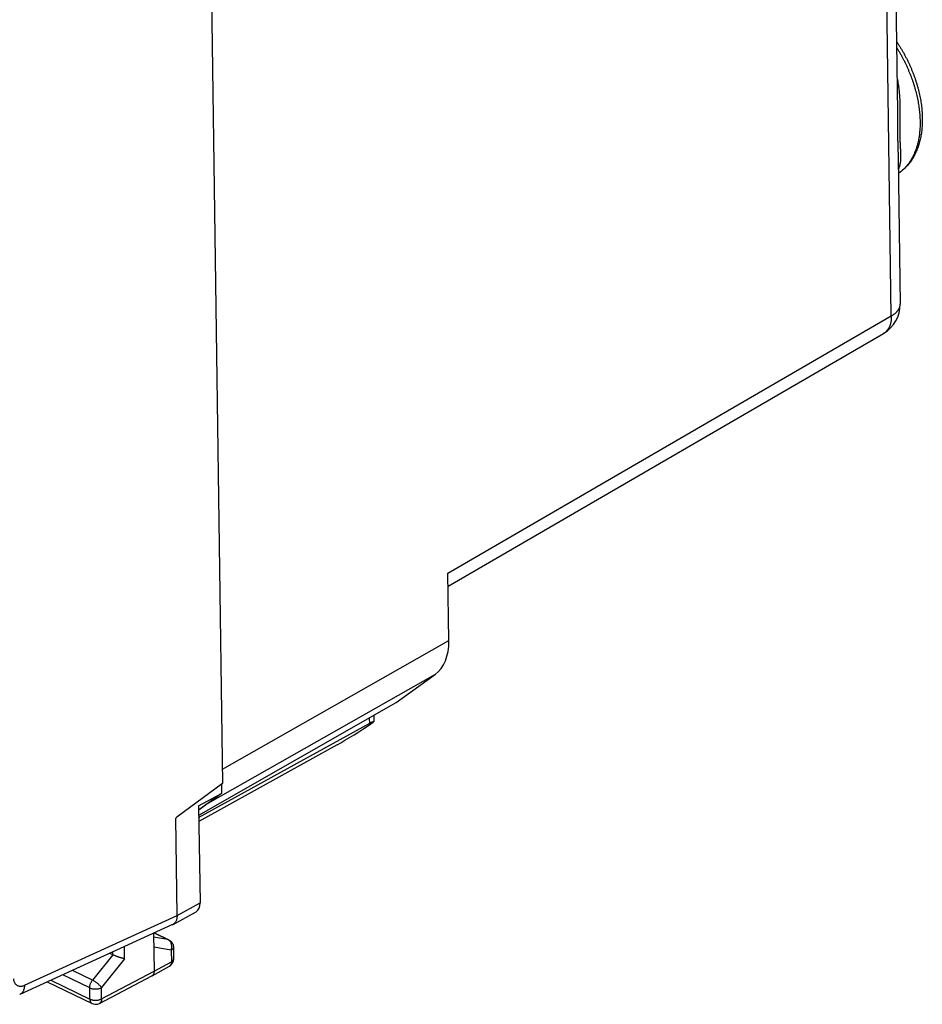
# Model space of a CAD drawing. Units: millimetres. Extents: x -22 to 22.4, y -26.7 to 27.6.
# Drawn here: x -4.7 to 22.4, y -26.7 to 2.9 of the extents above; entities that cross this region are included whole.
import ezdxf

# ---------------------------------------------------------------- set-up
doc = ezdxf.new("R2010")
doc.units = ezdxf.units.MM
doc.header["$LTSCALE"] = 15.367
doc.layers.get('0').update_dxf_attribs({"linetype": 'CONTINUOUS'})
doc.layers.add('DRAFT', color=7, linetype='CONTINUOUS')
doc.layers.add('RACCORDO', color=7, linetype='CONTINUOUS')

msp = doc.modelspace()

# ---------------------------------------------------------------- linework, layer by layer
at = {"color": 7, "linetype": 'CONTINUOUS'}
for p, q in [((0.916, 11.147), (1.36, -20.054)), ((5.896, -18.011), (5.899, -18.195)), ((1.36, -20.054), (-0.014, -21.069)), ((1.324, -20.081), (1.328, -20.354)), ((1.328, -20.354), (0.633, -20.858)), ((0.64, -20.725), (1.328, -20.354)), ((0.64, -20.725), (0.681, -23.635)), ((-0.014, -21.069), (-0.049, -21.095)), ((-0.007, -24.018), (-0.049, -21.095)), ((-0.127, -24.283), (0.561, -23.901)), ((-0.141, -24.29), (-4.73, -26.388)), ((-0.714, -24.552), (-0.698, -25.691)), ((-0.688, -24.539), (-0.256, -24.748)), ((-0.115, -24.969), (-0.11, -25.314)), ((-1.939, -25.195), (-2.027, -25.152)), ((-0.758, -25.824), (-0.239, -25.537)), ((-2.334, -26.653), (-0.76, -25.825)), ((-0.758, -25.824), (-0.76, -25.825)), ((-3.901, -26.009), (-2.559, -26.657))]:
    msp.add_line(p, q, dxfattribs=at)
at = {"color": 253, "linetype": 'CONTINUOUS'}
for p, q in [((-0.007, -24.018), (0.681, -23.635)), ((-4.584, -26.11), (-0.008, -24.017)), ((-0.281, -24.74), (-0.712, -24.666)), ((-0.692, -24.541), (-0.281, -24.74)), ((-1.939, -25.195), (-1.94, -25.112)), ((-1.584, -25.312), (-1.589, -24.952)), ((-0.184, -25.059), (-0.708, -24.969)), ((-0.184, -25.059), (-0.179, -25.404)), ((-0.115, -24.969), (-0.115, -24.97)), ((-1.939, -25.194), (-2.544, -25.955)), ((-1.584, -25.312), (-2.276, -26.181)), ((-0.698, -25.691), (-0.179, -25.404)), ((-0.11, -25.314), (-0.11, -25.315)), ((-2.544, -25.955), (-3.147, -25.664)), ((-2.271, -26.519), (-0.698, -25.691)), ((-3.794, -25.96), (-2.624, -26.525)), ((-2.628, -26.188), (-3.438, -25.797)), ((-2.624, -26.525), (-2.628, -26.188)), ((-2.271, -26.519), (-2.276, -26.181))]:
    msp.add_line(p, q, dxfattribs=at)
at = {"color": 7, "linetype": 'CONTINUOUS'}
for centre, radius, start, end in [((-0.22, -24.118), 0.189, 294.572, 299.2832), ((-2.45, -26.431), 0.25, 244.2549, 282.7161), ((-2.45, -26.431), 0.25, 282.751, 297.7413)]:
    msp.add_arc(centre, radius, start, end, dxfattribs=at)
msp.add_ellipse((0.322, -23.462), major_axis=(-0.237, 0.44), ratio=0.614118, start_param=-3.133693, end_param=-2.274658, dxfattribs=at)
for points, knots in [([(-0.008, -24.017), (-0.008, -24.034), (-0.009, -24.067), (-0.016, -24.115), (-0.028, -24.158), (-0.045, -24.197), (-0.067, -24.231), (-0.093, -24.26), (-0.115, -24.275), (-0.126, -24.282), (-0.127, -24.283)], [0, 0, 0, 0, 0.165553, 0.322836, 0.470474, 0.609087, 0.740905, 0.866713, 0.988454, 1, 1, 1, 1]), ([(-0.256, -24.748), (-0.222, -24.764), (-0.16, -24.814), (-0.121, -24.9), (-0.115, -24.955), (-0.115, -24.97)], [0, 0, 0, 0, 0.41069, 0.832978, 1, 1, 1, 1]), ([(-1.584, -25.312), (-1.59, -25.311), (-1.603, -25.309), (-1.622, -25.305), (-1.643, -25.3), (-1.665, -25.294), (-1.688, -25.288), (-1.713, -25.28), (-1.738, -25.272), (-1.764, -25.264), (-1.791, -25.255), (-1.817, -25.246), (-1.843, -25.236), (-1.869, -25.226), (-1.893, -25.215), (-1.917, -25.205), (-1.932, -25.198), (-1.939, -25.194)], [0, 0, 0, 0, 0.047965, 0.100769, 0.158097, 0.219572, 0.284755, 0.353145, 0.424182, 0.497241, 0.571634, 0.646606, 0.721335, 0.794933, 0.866452, 0.934893, 1, 1, 1, 1]), ([(-0.239, -25.537), (-0.218, -25.525), (-0.163, -25.483), (-0.117, -25.402), (-0.11, -25.336), (-0.11, -25.315)], [0, 0, 0, 0, 0.271507, 0.756687, 1, 1, 1, 1]), ([(-0.698, -25.691), (-0.698, -25.701), (-0.699, -25.72), (-0.703, -25.748), (-0.712, -25.772), (-0.724, -25.793), (-0.739, -25.811), (-0.751, -25.82), (-0.758, -25.824), (-0.758, -25.824)], [0, 0, 0, 0, 0.19447, 0.376215, 0.545341, 0.70312, 0.852131, 0.996184, 1, 1, 1, 1])]:
    msp.add_open_spline(points, degree=3, knots=knots, dxfattribs=at)
at = {"color": 253, "linetype": 'CONTINUOUS'}
for points, knots in [([(-0.256, -24.748), (-0.258, -24.747), (-0.266, -24.743), (-0.274, -24.741), (-0.281, -24.74)], [0, 0, 0, 0, 0.228574, 1, 1, 1, 1]), ([(-0.184, -25.059), (-0.18, -25.048), (-0.173, -25.025), (-0.167, -24.99), (-0.165, -24.955), (-0.167, -24.92), (-0.173, -24.886), (-0.182, -24.853), (-0.196, -24.824), (-0.213, -24.797), (-0.232, -24.773), (-0.255, -24.754), (-0.272, -24.744), (-0.281, -24.74)], [0, 0, 0, 0, 0.097678, 0.195758, 0.293496, 0.390166, 0.48511, 0.577772, 0.667749, 0.754828, 0.83902, 0.920581, 1, 1, 1, 1]), ([(-0.115, -24.97), (-0.115, -24.972), (-0.115, -24.981), (-0.119, -24.995), (-0.129, -25.013), (-0.143, -25.03), (-0.162, -25.046), (-0.176, -25.055), (-0.184, -25.059)], [0, 0, 0, 0, 0.056355, 0.213641, 0.382284, 0.567886, 0.773502, 1, 1, 1, 1]), ([(-0.179, -25.404), (-0.179, -25.414), (-0.18, -25.433), (-0.184, -25.461), (-0.193, -25.485), (-0.205, -25.506), (-0.22, -25.524), (-0.232, -25.533), (-0.239, -25.537), (-0.239, -25.537)], [0, 0, 0, 0, 0.194382, 0.376008, 0.545034, 0.702792, 0.851924, 0.996291, 1, 1, 1, 1]), ([(-0.11, -25.315), (-0.11, -25.317), (-0.11, -25.326), (-0.114, -25.34), (-0.124, -25.358), (-0.138, -25.375), (-0.157, -25.391), (-0.171, -25.4), (-0.179, -25.404)], [0, 0, 0, 0, 0.059706, 0.216432, 0.384473, 0.569415, 0.774303, 1, 1, 1, 1]), ([(-4.92, -25.917), (-4.918, -25.93), (-4.914, -25.954), (-4.903, -25.99), (-4.889, -26.022), (-4.872, -26.05), (-4.853, -26.075), (-4.83, -26.097), (-4.805, -26.114), (-4.778, -26.127), (-4.748, -26.135), (-4.717, -26.139), (-4.685, -26.139), (-4.652, -26.133), (-4.618, -26.124), (-4.595, -26.115), (-4.584, -26.11)], [0, 0, 0, 0, 0.082518, 0.161126, 0.235925, 0.307247, 0.375622, 0.44177, 0.506571, 0.571015, 0.636118, 0.702846, 0.772035, 0.844349, 0.920259, 1, 1, 1, 1]), ([(-2.628, -26.188), (-2.629, -26.178), (-2.628, -26.158), (-2.624, -26.128), (-2.617, -26.098), (-2.607, -26.067), (-2.595, -26.037), (-2.58, -26.008), (-2.563, -25.98), (-2.551, -25.963), (-2.544, -25.955)], [0, 0, 0, 0, 0.114529, 0.234453, 0.358741, 0.48618, 0.615441, 0.74512, 0.873809, 1, 1, 1, 1]), ([(-2.276, -26.181), (-2.281, -26.174), (-2.291, -26.16), (-2.309, -26.138), (-2.33, -26.115), (-2.353, -26.092), (-2.378, -26.068), (-2.405, -26.046), (-2.433, -26.024), (-2.461, -26.004), (-2.49, -25.985), (-2.517, -25.969), (-2.535, -25.959), (-2.544, -25.955)], [0, 0, 0, 0, 0.07148, 0.151679, 0.239273, 0.332719, 0.430312, 0.53024, 0.630631, 0.729603, 0.825309, 0.915985, 1, 1, 1, 1]), ([(-4.584, -26.11), (-4.585, -26.127), (-4.587, -26.161), (-4.596, -26.209), (-4.61, -26.253), (-4.629, -26.293), (-4.652, -26.328), (-4.68, -26.357), (-4.707, -26.376), (-4.724, -26.385), (-4.73, -26.388)], [0, 0, 0, 0, 0.156701, 0.30545, 0.446042, 0.578752, 0.704404, 0.824413, 0.940744, 1, 1, 1, 1]), ([(-2.628, -26.188), (-2.62, -26.192), (-2.601, -26.2), (-2.571, -26.209), (-2.538, -26.216), (-2.504, -26.22), (-2.469, -26.222), (-2.433, -26.221), (-2.398, -26.218), (-2.365, -26.213), (-2.333, -26.205), (-2.303, -26.194), (-2.285, -26.186), (-2.276, -26.181)], [0, 0, 0, 0, 0.081283, 0.168253, 0.259892, 0.354979, 0.452154, 0.549984, 0.647008, 0.741796, 0.832997, 0.919413, 1, 1, 1, 1]), ([(-2.624, -26.525), (-2.623, -26.535), (-2.622, -26.554), (-2.617, -26.581), (-2.608, -26.605), (-2.596, -26.626), (-2.58, -26.643), (-2.567, -26.652), (-2.56, -26.656), (-2.559, -26.657)], [0, 0, 0, 0, 0.192063, 0.371243, 0.537529, 0.692072, 0.83735, 0.977139, 1, 1, 1, 1]), ([(-2.624, -26.525), (-2.615, -26.529), (-2.596, -26.537), (-2.566, -26.546), (-2.533, -26.553), (-2.499, -26.558), (-2.464, -26.56), (-2.429, -26.559), (-2.394, -26.556), (-2.36, -26.55), (-2.338, -26.545), (-2.327, -26.541)], [0, 0, 0, 0, 0.097461, 0.20187, 0.311885, 0.426046, 0.542718, 0.660177, 0.776673, 0.890486, 1, 1, 1, 1]), ([(-2.271, -26.519), (-2.271, -26.529), (-2.272, -26.548), (-2.277, -26.576), (-2.286, -26.6), (-2.298, -26.622), (-2.313, -26.639), (-2.326, -26.648), (-2.333, -26.652), (-2.334, -26.653)], [0, 0, 0, 0, 0.192157, 0.371773, 0.538905, 0.694753, 0.841802, 0.983768, 1, 1, 1, 1]), ([(-2.327, -26.541), (-2.317, -26.538), (-2.298, -26.532), (-2.28, -26.523), (-2.271, -26.519)], [0, 0, 0, 0, 0.517293, 1, 1, 1, 1])]:
    msp.add_open_spline(points, degree=3, knots=knots, dxfattribs=at)
at = {"layer": 'DRAFT', "color": 7, "linetype": 'CONTINUOUS'}
for p, q in [((21.64, -1.741), (21.657, -1.729)), ((0.644, -21.001), (6.57, -17.627)), ((5.763, -18.251), (0.628, -21.085)), ((4.794, -18.894), (0.647, -21.191))]:
    msp.add_line(p, q, dxfattribs=at)
at = {"layer": 'DRAFT', "color": 253, "linetype": 'CONTINUOUS'}
msp.add_line((5.76, -18.088), (5.763, -18.251), dxfattribs=at)
at = {"layer": 'DRAFT', "color": 7, "linetype": 'CONTINUOUS'}
for centre, major_axis, ratio, start_param, end_param in [((5.497, -18.384), (0.984, 0.635), 0.060805, -2.404949, -1.209742), ((5.403, -18.511), (0.495, 0.319), 0.060063, 5.976025, 7.003363)]:
    msp.add_ellipse(centre, major_axis=major_axis, ratio=ratio, start_param=start_param, end_param=end_param, dxfattribs=at)
at = {"layer": 'RACCORDO', "color": 7, "linetype": 'CONTINUOUS'}
for p, q in [((21.331, 19.97), (21.614, 0.105)), ((21.633, -1.273), (21.696, -5.664)), ((8.126, -14.132), (21.198, -6.543)), ((8.149, -15.763), (8.12, -13.744)), ((6.57, -17.627), (7.745, -16.776)), ((0.926, -20.646), (0.642, -20.852))]:
    msp.add_line(p, q, dxfattribs=at)
at = {"layer": 'RACCORDO', "color": 253, "linetype": 'CONTINUOUS'}
for p, q in [((21.427, -6.019), (21.062, 19.615)), ((8.12, -13.744), (21.427, -6.019)), ((1.354, -19.62), (8.149, -15.763)), ((0.926, -20.646), (7.745, -16.776))]:
    msp.add_line(p, q, dxfattribs=at)
at = {"layer": 'RACCORDO', "color": 7, "linetype": 'CONTINUOUS'}
msp.add_arc((20.696, -5.678), 1, 300.1364, 0.8152, dxfattribs=at)
msp.add_ellipse((6.71, -15.069), major_axis=(-0.95, 1.76), ratio=0.614083, start_param=-3.060096, end_param=-2.274824, dxfattribs=at)
msp.add_open_spline([(21.584, 2.218), (21.595, 2.202), (21.623, 2.159), (21.668, 2.089), (21.718, 2.009), (21.766, 1.927), (21.813, 1.844), (21.858, 1.76), (21.902, 1.675), (21.943, 1.589), (21.983, 1.503), (22.021, 1.416), (22.057, 1.329), (22.092, 1.241), (22.124, 1.153), (22.155, 1.064), (22.183, 0.975), (22.209, 0.886), (22.234, 0.797), (22.256, 0.708), (22.276, 0.619), (22.294, 0.531), (22.31, 0.442), (22.324, 0.354), (22.335, 0.266), (22.344, 0.179), (22.351, 0.092), (22.356, 0.006), (22.358, -0.079), (22.358, -0.164), (22.356, -0.247), (22.352, -0.329), (22.345, -0.411), (22.335, -0.491), (22.324, -0.569), (22.31, -0.646), (22.294, -0.722), (22.275, -0.796), (22.254, -0.868), (22.231, -0.939), (22.206, -1.007), (22.179, -1.074), (22.15, -1.138), (22.118, -1.2), (22.085, -1.26), (22.05, -1.318), (22.013, -1.373), (21.974, -1.426), (21.933, -1.476), (21.891, -1.525), (21.848, -1.57), (21.802, -1.614), (21.755, -1.655), (21.707, -1.693), (21.674, -1.718), (21.657, -1.729)], degree=3, knots=[0, 0, 0, 0, 0.013554, 0.035508, 0.057501, 0.07952, 0.101552, 0.123587, 0.145615, 0.167625, 0.189603, 0.211539, 0.233428, 0.255252, 0.276999, 0.298669, 0.320244, 0.341707, 0.363066, 0.384302, 0.405391, 0.426351, 0.447165, 0.467797, 0.488277, 0.50859, 0.528689, 0.548616, 0.568358, 0.587854, 0.607159, 0.626266, 0.645096, 0.663717, 0.682125, 0.700241, 0.718126, 0.735785, 0.753147, 0.770259, 0.78714, 0.803736, 0.820067, 0.836175, 0.852036, 0.86763, 0.883023, 0.898227, 0.913184, 0.92798, 0.942634, 0.957137, 0.97151, 0.985793, 1, 1, 1, 1], dxfattribs=at)
at = {"layer": 'RACCORDO', "color": 253, "linetype": 'CONTINUOUS'}
for points, knots in [([(21.586, 2.04), (21.59, 2.033), (21.612, 1.999), (21.649, 1.938), (21.697, 1.856), (21.743, 1.772), (21.788, 1.688), (21.831, 1.603), (21.872, 1.517), (21.912, 1.43), (21.949, 1.343), (21.985, 1.256), (22.02, 1.168), (22.052, 1.08), (22.082, 0.991), (22.111, 0.903), (22.137, 0.814), (22.161, 0.726), (22.184, 0.638), (22.204, 0.55), (22.222, 0.462), (22.238, 0.375), (22.252, 0.288), (22.264, 0.201), (22.274, 0.116), (22.282, 0.031), (22.287, -0.053), (22.291, -0.136), (22.292, -0.218), (22.291, -0.299), (22.288, -0.379), (22.282, -0.458), (22.275, -0.535), (22.265, -0.611), (22.254, -0.685), (22.24, -0.758), (22.224, -0.829), (22.206, -0.899), (22.186, -0.967), (22.163, -1.033), (22.139, -1.097), (22.113, -1.159), (22.085, -1.219), (22.055, -1.277), (22.023, -1.333), (21.989, -1.387), (21.953, -1.439), (21.915, -1.488), (21.876, -1.535), (21.834, -1.579), (21.791, -1.621), (21.747, -1.661), (21.702, -1.697), (21.672, -1.719), (21.657, -1.729)], [0, 0, 0, 0, 0.005968, 0.029211, 0.052484, 0.075773, 0.099064, 0.122343, 0.145594, 0.168804, 0.191959, 0.215044, 0.238046, 0.260951, 0.283746, 0.306416, 0.32895, 0.351334, 0.373557, 0.395605, 0.417468, 0.439135, 0.460594, 0.481837, 0.502852, 0.523632, 0.544168, 0.564452, 0.584477, 0.604238, 0.623729, 0.642945, 0.661884, 0.680541, 0.698917, 0.71701, 0.734822, 0.752353, 0.769607, 0.786588, 0.803303, 0.819757, 0.835959, 0.85192, 0.867649, 0.883161, 0.898469, 0.913588, 0.928535, 0.943328, 0.957988, 0.972533, 0.986985, 1, 1, 1, 1]), ([(21.599, 1.126), (21.6, 1.121), (21.608, 1.087), (21.621, 1.021), (21.637, 0.927), (21.651, 0.829), (21.662, 0.73), (21.671, 0.628), (21.678, 0.526), (21.683, 0.424), (21.686, 0.325), (21.687, 0.229), (21.687, 0.138), (21.687, 0.053), (21.686, -0.027), (21.685, -0.102), (21.684, -0.172), (21.683, -0.237), (21.682, -0.299), (21.681, -0.357), (21.681, -0.413), (21.68, -0.466), (21.681, -0.518), (21.681, -0.568), (21.682, -0.618), (21.683, -0.666), (21.685, -0.714), (21.687, -0.762), (21.689, -0.81), (21.691, -0.858), (21.694, -0.908), (21.697, -0.958), (21.7, -1.009), (21.703, -1.062), (21.705, -1.115), (21.707, -1.17), (21.708, -1.225), (21.707, -1.28), (21.705, -1.334), (21.7, -1.387), (21.693, -1.438), (21.684, -1.486), (21.672, -1.532), (21.658, -1.575), (21.646, -1.605), (21.639, -1.62), (21.638, -1.622)], [0, 0, 0, 0, 0.0052, 0.0386, 0.073106, 0.108682, 0.145085, 0.182178, 0.219371, 0.256428, 0.292471, 0.32721, 0.360215, 0.391111, 0.420003, 0.446985, 0.472173, 0.495784, 0.518032, 0.539117, 0.559235, 0.578553, 0.597215, 0.615358, 0.633115, 0.650608, 0.667951, 0.685245, 0.702598, 0.720125, 0.737924, 0.756087, 0.774693, 0.79374, 0.813215, 0.833112, 0.853162, 0.873114, 0.892848, 0.911977, 0.930499, 0.948252, 0.965313, 0.981703, 0.997531, 1, 1, 1, 1]), ([(21.614, 0.105), (21.614, 0.104), (21.614, 0.073), (21.615, 0.014), (21.615, -0.069), (21.615, -0.148), (21.615, -0.221), (21.615, -0.291), (21.615, -0.356), (21.615, -0.419), (21.615, -0.479), (21.615, -0.536), (21.616, -0.593), (21.616, -0.647), (21.617, -0.702), (21.618, -0.755), (21.62, -0.809), (21.621, -0.862), (21.623, -0.916), (21.625, -0.971), (21.626, -1.028), (21.628, -1.086), (21.63, -1.146), (21.632, -1.207), (21.633, -1.25), (21.633, -1.272), (21.633, -1.273)], [0, 0, 0, 0, 0.002354, 0.066925, 0.12753, 0.184356, 0.23763, 0.287795, 0.335287, 0.380518, 0.423896, 0.465773, 0.506451, 0.546226, 0.585384, 0.624196, 0.662918, 0.701786, 0.741054, 0.780996, 0.821861, 0.863886, 0.907287, 0.9521, 0.99833, 1, 1, 1, 1]), ([(21.427, -6.019), (21.436, -6.014), (21.454, -6.003), (21.48, -5.987), (21.505, -5.97), (21.528, -5.953), (21.55, -5.935), (21.571, -5.917), (21.59, -5.898), (21.607, -5.879), (21.623, -5.86), (21.638, -5.84), (21.651, -5.82), (21.662, -5.8), (21.672, -5.779), (21.68, -5.759), (21.687, -5.738), (21.691, -5.717), (21.694, -5.696), (21.696, -5.679), (21.696, -5.668), (21.696, -5.664)], [0, 0, 0, 0, 0.067532, 0.133343, 0.197414, 0.259734, 0.320307, 0.379145, 0.436276, 0.491743, 0.545603, 0.59793, 0.648815, 0.698368, 0.746716, 0.794005, 0.840398, 0.886075, 0.931227, 0.976056, 1, 1, 1, 1]), ([(21.427, -6.019), (21.427, -6.031), (21.428, -6.054), (21.427, -6.088), (21.425, -6.122), (21.421, -6.155), (21.417, -6.187), (21.411, -6.218), (21.404, -6.248), (21.396, -6.277), (21.386, -6.306), (21.376, -6.333), (21.364, -6.359), (21.351, -6.384), (21.337, -6.408), (21.322, -6.43), (21.305, -6.451), (21.288, -6.471), (21.27, -6.49), (21.25, -6.507), (21.23, -6.522), (21.213, -6.534), (21.202, -6.541), (21.198, -6.543)], [0, 0, 0, 0, 0.058195, 0.115338, 0.171409, 0.226393, 0.280286, 0.333086, 0.384804, 0.435454, 0.485063, 0.533665, 0.581302, 0.628029, 0.673907, 0.719008, 0.763413, 0.807212, 0.850503, 0.893391, 0.935986, 0.978403, 1, 1, 1, 1])]:
    msp.add_open_spline(points, degree=3, knots=knots, dxfattribs=at)

doc.saveas('drawing.dxf')
